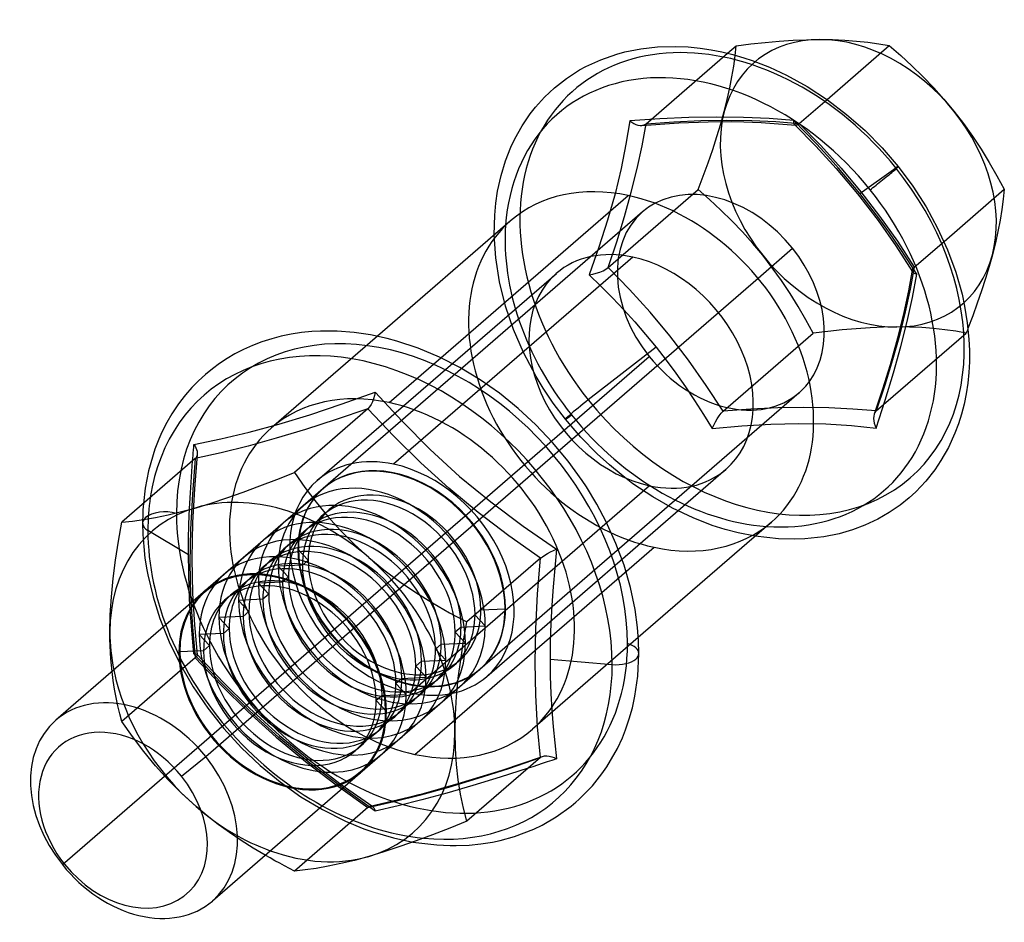
# Model space of a CAD drawing. Units: millimetres. Extents: x 57 to 333, y -29 to 846.
# Drawn here: x 229 to 253, y 512 to 535 of the extents above; entities that cross this region are included whole.
import ezdxf

# ---------------------------------------------------------------- set-up
doc = ezdxf.new("R2010")
doc.units = ezdxf.units.MM
doc.layers.add('MAIN-1', color=7, linetype='Continuous')
doc.layers.add('MAIN-2', color=7, linetype='Continuous')

msp = doc.modelspace()

# ---------------------------------------------------------------- linework, layer by layer
at = {"layer": 'MAIN-1'}
for p, q in [((247.077, 534.111), (247.438, 534.149)), ((247.438, 534.149), (247.792, 534.18)), ((247.792, 534.18), (248.139, 534.204)), ((248.139, 534.204), (248.479, 534.218)), ((248.479, 534.218), (248.81, 534.224)), ((248.81, 534.224), (249.131, 534.22)), ((249.131, 534.22), (249.438, 534.206)), ((249.438, 534.206), (249.734, 534.184)), ((249.734, 534.184), (250.017, 534.154)), ((250.017, 534.154), (250.289, 534.116)), ((243.714, 533.857), (243.916, 533.912)), ((243.916, 533.912), (244.316, 533.992)), ((244.316, 533.992), (244.737, 534.04)), ((244.737, 534.04), (245.201, 534.051)), ((245.201, 534.051), (245.503, 534.037)), ((245.503, 534.037), (245.812, 534.006)), ((245.812, 534.006), (246.08, 533.966)), ((246.08, 533.966), (246.351, 533.912)), ((246.351, 533.912), (246.626, 533.845)), ((246.495, 533.879), (246.711, 534.066)), ((246.711, 534.066), (247.077, 534.111)), ((248.991, 532.72), (250.552, 534.072)), ((250.289, 534.116), (250.552, 534.072)), ((250.552, 534.072), (250.84, 533.821)), ((242.936, 533.544), (243.312, 533.717)), ((243.312, 533.717), (243.714, 533.857)), ((246.626, 533.845), (246.904, 533.765)), ((246.904, 533.765), (247.109, 533.697)), ((247.109, 533.697), (247.544, 533.529)), ((250.84, 533.821), (251.123, 533.561)), ((242.454, 533.248), (242.783, 533.459)), ((242.783, 533.459), (242.936, 533.544)), ((247.544, 533.529), (247.978, 533.328)), ((251.123, 533.561), (251.399, 533.292)), ((242.15, 533.009), (242.454, 533.248)), ((247.978, 533.328), (248.495, 533.043)), ((251.399, 533.292), (251.667, 533.014)), ((241.906, 532.779), (242.15, 533.009)), ((242.15, 533.009), (242.15, 533.009)), ((242.15, 533.009), (242.15, 533.009)), ((242.15, 533.009), (242.15, 533.009)), ((242.15, 533.009), (242.15, 533.009)), ((242.15, 533.009), (242.15, 533.009)), ((242.15, 533.009), (242.15, 533.009)), ((248.495, 533.043), (249.001, 532.713)), ((251.667, 533.014), (251.925, 532.725)), ((241.68, 532.529), (241.906, 532.779)), ((249.001, 532.713), (249.483, 532.346)), ((251.925, 532.725), (252.174, 532.426)), ((241.545, 532.358), (241.68, 532.529)), ((252.174, 532.426), (252.414, 532.115)), ((241.34, 532.055), (241.545, 532.358)), ((249.483, 532.346), (249.944, 531.941)), ((241.158, 531.73), (241.34, 532.055)), ((249.944, 531.941), (250.376, 531.504)), ((252.414, 532.115), (252.642, 531.795)), ((241.06, 531.523), (241.158, 531.73)), ((252.642, 531.795), (252.859, 531.47)), ((240.924, 531.179), (241.06, 531.523)), ((250.376, 531.504), (250.778, 531.037)), ((252.859, 531.47), (253.062, 531.14)), ((240.812, 530.814), (240.924, 531.179)), ((250.778, 531.037), (251.145, 530.544)), ((253.062, 531.14), (253.255, 530.807)), ((240.724, 530.415), (240.812, 530.814)), ((253.255, 530.807), (253.439, 530.47)), ((251.145, 530.544), (251.475, 530.03)), ((251.926, 529.16), (253.439, 530.47)), ((253.439, 530.47), (253.412, 530.219)), ((239.303, 526.241), (244.001, 530.31)), ((240.68, 530.122), (240.724, 530.415)), ((253.412, 530.219), (253.377, 529.959)), ((240.652, 529.819), (240.68, 530.122)), ((251.475, 530.03), (251.767, 529.495)), ((253.377, 529.959), (253.333, 529.69)), ((240.64, 529.32), (240.652, 529.819)), ((253.333, 529.69), (253.28, 529.411)), ((241.053, 529.678), (237.708, 526.781)), ((251.767, 529.495), (252.015, 528.951)), ((253.28, 529.411), (253.216, 529.122)), ((247.26, 528.237), (248.125, 528.986)), ((252.015, 528.951), (252.221, 528.39)), ((253.216, 529.122), (253.14, 528.82)), ((253.14, 528.82), (253.059, 528.527)), ((253.059, 528.527), (252.968, 528.226)), ((252.221, 528.39), (252.378, 527.832)), ((252.968, 528.226), (252.869, 527.92)), ((252.378, 527.832), (252.442, 527.538)), ((252.869, 527.92), (252.762, 527.608)), ((252.442, 527.538), (252.51, 527.119)), ((252.762, 527.608), (252.648, 527.293)), ((252.648, 527.293), (252.527, 526.973)), ((252.51, 527.119), (252.551, 526.708)), ((235.057, 526.718), (234.813, 526.64)), ((235.297, 526.781), (235.057, 526.718)), ((235.546, 526.832), (235.297, 526.781)), ((235.802, 526.871), (235.546, 526.832)), ((236.065, 526.897), (235.802, 526.871)), ((236.283, 526.909), (236.065, 526.897)), ((236.696, 526.908), (236.283, 526.909)), ((237.124, 526.876), (236.696, 526.908)), ((237.533, 526.816), (237.124, 526.876)), ((237.951, 526.726), (237.533, 526.816)), ((238.2, 526.659), (237.951, 526.726)), ((234.577, 526.55), (234.351, 526.449)), ((234.813, 526.64), (234.577, 526.55)), ((238.731, 526.483), (238.2, 526.659)), ((239.264, 526.259), (238.731, 526.483)), ((252.551, 526.708), (252.563, 526.421)), ((233.937, 526.223), (233.749, 526.099)), ((234.133, 526.337), (233.937, 526.223)), ((234.351, 526.449), (234.133, 526.337)), ((239.78, 525.996), (239.264, 526.259)), ((252.563, 526.421), (252.562, 526.14)), ((233.749, 526.099), (233.568, 525.966)), ((240.288, 525.69), (239.78, 525.996)), ((252.562, 526.14), (252.548, 525.866)), ((233.395, 525.824), (233.221, 525.664)), ((233.568, 525.966), (233.395, 525.824)), ((252.548, 525.866), (252.521, 525.6)), ((233.056, 525.495), (232.897, 525.314)), ((233.221, 525.664), (233.056, 525.495)), ((240.774, 525.348), (240.288, 525.69)), ((252.521, 525.6), (252.481, 525.333)), ((232.897, 525.314), (232.768, 525.15)), ((236.825, 525.081), (237.656, 525.375)), ((237.639, 525.294), (237.615, 525.213)), ((237.656, 525.375), (237.639, 525.294)), ((237.656, 525.375), (238.327, 524.647)), ((241.243, 524.969), (240.774, 525.348)), ((252.481, 525.333), (252.428, 525.075)), ((232.702, 525.058), (232.552, 524.833)), ((232.768, 525.15), (232.702, 525.058)), ((236.017, 524.811), (236.825, 525.081)), ((237.51, 525.005), (237.469, 524.959)), ((237.55, 525.065), (237.51, 525.005)), ((237.585, 525.136), (237.55, 525.065)), ((237.615, 525.213), (237.585, 525.136)), ((252.428, 525.075), (252.364, 524.826)), ((232.552, 524.833), (232.425, 524.613)), ((235.236, 524.573), (236.017, 524.811)), ((237.469, 524.959), (235.626, 523.364)), ((237.469, 524.959), (236.676, 524.689)), ((238.119, 524.273), (237.469, 524.959)), ((241.686, 524.558), (241.243, 524.969)), ((252.364, 524.826), (252.288, 524.586)), ((232.425, 524.613), (232.303, 524.371)), ((234.493, 524.371), (235.236, 524.573)), ((236.676, 524.689), (235.909, 524.442)), ((238.327, 524.647), (239.03, 523.942)), ((242.104, 524.117), (241.686, 524.558)), ((252.288, 524.586), (252.199, 524.347)), ((232.303, 524.371), (232.224, 524.197)), ((233.784, 524.203), (234.493, 524.371)), ((235.909, 524.442), (235.171, 524.22)), ((238.795, 523.608), (238.119, 524.273)), ((252.199, 524.347), (252.037, 523.992)), ((232.224, 524.197), (232.128, 523.944)), ((233.101, 523.993), (233.107, 524.062)), ((233.107, 524.062), (233.784, 524.203)), ((233.107, 524.062), (233.133, 524.02)), ((233.133, 524.02), (233.155, 523.979)), ((234.465, 524.025), (233.789, 523.856)), ((235.171, 524.22), (234.465, 524.025)), ((242.492, 523.65), (242.104, 524.117)), ((232.128, 523.944), (231.968, 523.405)), ((233.077, 523.72), (233.083, 523.788)), ((233.083, 523.788), (233.089, 523.856)), ((233.089, 523.856), (233.095, 523.925)), ((233.095, 523.925), (233.101, 523.993)), ((233.789, 523.856), (233.139, 523.709)), ((233.155, 523.979), (233.172, 523.937)), ((233.174, 523.757), (233.165, 523.74)), ((233.172, 523.937), (233.184, 523.895)), ((233.182, 523.776), (233.174, 523.757)), ((233.187, 523.795), (233.182, 523.776)), ((233.184, 523.895), (233.19, 523.855)), ((233.19, 523.816), (233.187, 523.795)), ((233.19, 523.855), (233.19, 523.816)), ((239.03, 523.942), (239.772, 523.265)), ((252.037, 523.992), (251.85, 523.662)), ((233.139, 523.709), (231.296, 522.114)), ((233.072, 523.652), (233.077, 523.72)), ((233.153, 523.724), (233.139, 523.709)), ((233.165, 523.74), (233.153, 523.724)), ((239.501, 522.97), (238.795, 523.608)), ((242.847, 523.16), (242.492, 523.65)), ((251.85, 523.662), (251.695, 523.43)), ((231.968, 523.405), (231.883, 522.969)), ((235.19, 523.189), (235.626, 523.364)), ((235.626, 523.364), (235.891, 522.988)), ((239.772, 523.265), (240.554, 522.622)), ((251.695, 523.43), (251.468, 523.143)), ((234.342, 522.867), (234.761, 523.023)), ((234.761, 523.023), (235.19, 523.189)), ((242.952, 523), (242.847, 523.16)), ((251.468, 523.143), (251.219, 522.88)), ((236.35, 522.959), (229.64, 517.148)), ((231.883, 522.969), (231.838, 522.583)), ((233.935, 522.724), (234.342, 522.867)), ((235.891, 522.988), (236.171, 522.619)), ((240.239, 522.358), (239.501, 522.97)), ((243.216, 522.566), (242.952, 523)), ((251.219, 522.88), (251.053, 522.728)), ((233.161, 522.479), (233.541, 522.594)), ((233.541, 522.594), (233.935, 522.724)), ((236.171, 522.619), (236.469, 522.257)), ((240.554, 522.622), (241.368, 522.013)), ((243.451, 522.123), (243.216, 522.566)), ((250.823, 522.543), (250.551, 522.357)), ((251.053, 522.729), (250.823, 522.543)), ((232.139, 522.232), (232.457, 522.298)), ((232.457, 522.298), (232.798, 522.38)), ((232.798, 522.38), (233.161, 522.479)), ((241.006, 521.773), (240.239, 522.358)), ((250.551, 522.357), (250.262, 522.191)), ((231.212, 521.638), (231.296, 522.114)), ((231.296, 522.114), (231.561, 522.142)), ((231.561, 522.142), (231.841, 522.18)), ((231.841, 522.18), (232.139, 522.232)), ((236.469, 522.257), (236.787, 521.904)), ((243.696, 521.58), (243.451, 522.123)), ((247.6, 522.119), (244.255, 519.222)), ((249.94, 522.04), (249.626, 521.923)), ((250.262, 522.191), (249.94, 522.04)), ((236.787, 521.904), (237.128, 521.56)), ((241.799, 521.209), (241.006, 521.773)), ((241.368, 522.013), (242.206, 521.435)), ((249.292, 521.826), (248.911, 521.749)), ((249.626, 521.923), (249.292, 521.826)), ((231.139, 521.166), (231.212, 521.638)), ((237.128, 521.56), (237.492, 521.229)), ((243.898, 521.035), (243.696, 521.58)), ((247.776, 521.696), (247.187, 521.761)), ((248.175, 521.686), (247.776, 521.696)), ((248.434, 521.697), (248.175, 521.686)), ((248.911, 521.749), (248.434, 521.697)), ((241.849, 521.248), (241.91, 521.288)), ((241.91, 521.288), (241.98, 521.329)), ((241.98, 521.329), (242.055, 521.368)), ((242.055, 521.368), (242.131, 521.403)), ((242.131, 521.403), (242.206, 521.435)), ((242.206, 521.435), (242.159, 520.964)), ((231.079, 520.701), (231.139, 521.166)), ((237.492, 521.229), (237.871, 520.917)), ((241.799, 521.209), (239.957, 519.614)), ((241.728, 520.314), (241.799, 521.209)), ((241.799, 521.209), (241.849, 521.248)), ((244.059, 520.476), (243.898, 521.035)), ((237.871, 520.917), (238.265, 520.624)), ((242.159, 520.964), (242.118, 520.496)), ((231.034, 520.242), (231.079, 520.701)), ((238.265, 520.624), (238.672, 520.348)), ((238.672, 520.348), (239.091, 520.089)), ((241.682, 519.442), (241.728, 520.314)), ((242.118, 520.496), (242.085, 520.033)), ((244.174, 519.925), (244.059, 520.476)), ((231.006, 519.792), (231.034, 520.242)), ((239.091, 520.089), (239.521, 519.844)), ((239.521, 519.844), (239.957, 519.614)), ((242.085, 520.033), (242.061, 519.576)), ((244.235, 519.47), (244.174, 519.925)), ((230.996, 519.354), (231.006, 519.792)), ((239.872, 519.138), (239.957, 519.614)), ((242.061, 519.576), (242.046, 519.126)), ((230.998, 519.182), (230.996, 519.354)), ((233.402, 516.236), (237.138, 519.471)), ((241.666, 518.595), (241.682, 519.442)), ((244.26, 519.143), (244.235, 519.47)), ((231.003, 519.013), (230.998, 519.182)), ((239.799, 518.666), (239.872, 519.138)), ((242.046, 519.126), (242.041, 518.682)), ((244.268, 518.824), (244.26, 519.143)), ((231.01, 518.848), (231.003, 519.013)), ((231.021, 518.685), (231.01, 518.848)), ((244.241, 518.251), (244.268, 518.824)), ((231.034, 518.526), (231.021, 518.685)), ((239.739, 518.201), (239.799, 518.666)), ((241.682, 517.775), (241.666, 518.595)), ((242.041, 518.682), (243.602, 518.544)), ((242.041, 518.682), (242.046, 518.245)), ((231.051, 518.37), (231.034, 518.526)), ((240.278, 518.423), (233.568, 512.612)), ((239.694, 517.742), (239.739, 518.201)), ((242.046, 518.245), (242.061, 517.816)), ((244.169, 517.748), (244.241, 518.251)), ((239.666, 517.292), (239.694, 517.742)), ((241.728, 516.981), (241.682, 517.775)), ((242.061, 517.816), (242.085, 517.396)), ((244.107, 517.458), (244.169, 517.748)), ((242.085, 517.396), (242.118, 516.984)), ((244.03, 517.18), (244.107, 517.458)), ((239.657, 516.854), (239.666, 517.292)), ((243.935, 516.903), (244.03, 517.18)), ((239.666, 516.435), (239.657, 516.854)), ((241.799, 516.209), (241.728, 516.981)), ((242.118, 516.984), (242.159, 516.58)), ((243.857, 516.706), (243.935, 516.903)), ((243.731, 516.437), (243.857, 516.706)), ((239.694, 516.036), (239.666, 516.435)), ((242.159, 516.58), (242.206, 516.182)), ((243.465, 515.976), (243.731, 516.437)), ((232.793, 515.745), (233.402, 516.236)), ((241.799, 516.209), (239.957, 514.614)), ((241.965, 516.1), (241.846, 516.06)), ((241.855, 516.241), (241.905, 516.252)), ((241.905, 516.252), (241.961, 516.254)), ((241.961, 516.254), (242.021, 516.247)), ((242.085, 516.141), (241.965, 516.1)), ((242.021, 516.247), (242.083, 516.233)), ((242.083, 516.233), (242.145, 516.211)), ((242.206, 516.182), (242.085, 516.141)), ((242.145, 516.211), (242.205, 516.182)), ((239.738, 515.656), (239.694, 516.036)), ((241.608, 515.981), (241.489, 515.942)), ((241.727, 516.02), (241.608, 515.981)), ((241.846, 516.06), (241.727, 516.02)), ((243.344, 515.799), (243.465, 515.976)), ((239.798, 515.292), (239.738, 515.656)), ((243.105, 515.502), (243.344, 515.799)), ((242.767, 515.157), (243.105, 515.502)), ((239.872, 514.944), (239.798, 515.292)), ((242.691, 515.09), (242.767, 515.157)), ((239.957, 514.614), (239.872, 514.944)), ((242.197, 514.722), (242.573, 514.991)), ((242.573, 514.991), (242.691, 515.09)), ((239.957, 514.614), (239.523, 514.44)), ((241.841, 514.517), (242.197, 514.722)), ((239.523, 514.44), (239.096, 514.275)), ((241.151, 514.234), (241.633, 514.417)), ((241.633, 514.417), (241.841, 514.517)), ((238.679, 514.12), (238.271, 513.976)), ((239.096, 514.275), (238.679, 514.12)), ((240.594, 514.092), (240.793, 514.134)), ((240.793, 514.134), (241.151, 514.234)), ((238.271, 513.976), (237.874, 513.845)), ((238.597, 514.09), (239.197, 514.018)), ((239.197, 514.018), (239.539, 514.001)), ((239.539, 514.001), (239.689, 514.002)), ((239.689, 514.002), (240.014, 514.016)), ((240.014, 514.016), (240.302, 514.045)), ((240.302, 514.045), (240.594, 514.092)), ((235.015, 513.692), (234.894, 513.761)), ((235.136, 513.624), (235.015, 513.692)), ((235.258, 513.558), (235.136, 513.624)), ((237.131, 513.631), (236.792, 513.549)), ((237.492, 513.729), (237.131, 513.631)), ((237.874, 513.845), (237.492, 513.729)), ((229.86, 513.535), (229.805, 513.524)), ((235.38, 513.492), (235.258, 513.558)), ((235.503, 513.428), (235.38, 513.492)), ((235.626, 513.364), (235.503, 513.428)), ((235.893, 513.392), (235.626, 513.364)), ((236.175, 513.431), (235.893, 513.392)), ((236.474, 513.483), (236.175, 513.431)), ((236.792, 513.549), (236.474, 513.483))]:
    msp.add_line(p, q, dxfattribs=at)
for centre, major_axis, ratio, start_param, end_param in [((246.326, 527.631), (4.092, -4.725), 0.75, 1.519938, 3.785094), ((250.348, 530.693), (0.429, 0.344), 0.033625, -2.292889, -0.722092), ((250.348, 530.693), (0.429, 0.344), 0.033625, -0.722092, -0.000001), ((244.326, 525.898), (-3.273, 3.78), 0.75, -0.781851, -0.000022), ((246.326, 527.631), (1.964, -2.268), 0.75, 1.519938, 2.972808), ((246.326, 527.631), (4.092, -4.725), 0.75, -0.643501, 1.519938), ((244.326, 525.898), (-3.273, 3.78), 0.75, 3.141571, 5.501334), ((246.326, 527.631), (1.964, -2.268), 0.75, 0.168784, 1.519938), ((237.776, 520.226), (-4.404, 5.085), 0.75, -2.427868, 0.568313), ((235.326, 518.104), (3.273, -3.78), 0.75, 1.760922, 2.808119), ((235.326, 518.104), (3.273, -3.78), 0.75, 2.808119, 3.855317), ((235.326, 518.104), (-1.964, 2.268), 0.75, -2.427868, 0.713724), ((235.326, 518.104), (-3.273, 3.78), 0.75, -2.427868, -1.380671), ((235.326, 518.104), (3.273, -3.78), 0.75, -2.427868, -2.214297), ((243.701, 518.824), (-0.567, 0), 0.5, 2.617994, 3.141499), ((243.701, 518.824), (-0.567, 0), 0.5, 1.396263, 2.617994), ((237.776, 520.226), (-4.404, 5.085), 0.75, 2.472827, 3.855317), ((231.604, 514.88), (1.964, -2.268), 0.75, 1.519938, 3.141557), ((231.604, 514.88), (1.964, -2.268), 0.75, 3.141557, 4.661531), ((231.326, 514.64), (1.601, -1.849), 0.75, 1.519938, 4.661531), ((235.326, 518.104), (3.273, -3.78), 0.75, -0.333473, 0.713724), ((231.604, 514.88), (1.964, -2.268), 0.75, -0.000035, 1.519938), ((231.326, 514.64), (1.601, -1.849), 0.75, -1.621654, 1.519938), ((235.326, 518.104), (3.273, -3.78), 0.75, -0.927295, -0.333473), ((231.604, 514.88), (1.964, -2.268), 0.75, -1.621654, -0.000035)]:
    msp.add_ellipse(centre, major_axis=major_axis, ratio=ratio, start_param=start_param, end_param=end_param, dxfattribs=at)
at = {"layer": 'MAIN-2'}
for p, q in [((244.453, 532.111), (246.495, 533.879)), ((246.684, 533.815), (246.711, 534.066)), ((246.649, 533.556), (246.684, 533.815)), ((246.606, 533.287), (246.649, 533.556)), ((246.552, 533.008), (246.606, 533.287)), ((246.488, 532.717), (246.552, 533.008)), ((246.412, 532.416), (246.488, 532.717)), ((248.295, 532.117), (248.991, 532.72)), ((246.326, 532.105), (246.412, 532.416)), ((244.042, 532.184), (243.946, 531.595)), ((244.794, 532.234), (244.042, 532.184)), ((244.042, 532.184), (244.093, 532.148)), ((244.453, 532.111), (245.149, 532.16)), ((245.525, 532.266), (244.794, 532.234)), ((245.149, 532.16), (245.825, 532.192)), ((245.269, 532.131), (246.01, 532.159)), ((246.227, 532.278), (245.525, 532.266)), ((245.825, 532.192), (246.478, 532.204)), ((246.01, 532.159), (246.603, 532.163)), ((246.897, 532.269), (246.227, 532.278)), ((246.478, 532.204), (247.105, 532.194)), ((246.603, 532.163), (246.904, 532.157)), ((247.539, 532.239), (246.897, 532.269)), ((246.904, 532.157), (247.335, 532.138)), ((247.105, 532.194), (247.71, 532.164)), ((248.154, 532.191), (247.539, 532.239)), ((247.71, 532.164), (248.295, 532.117)), ((248.443, 531.9), (248.154, 532.191)), ((248.154, 532.168), (248.154, 532.191)), ((248.155, 532.147), (248.154, 532.168)), ((244.093, 532.148), (244.144, 532.118)), ((244.144, 532.118), (244.196, 532.095)), ((244.196, 532.095), (244.248, 532.078)), ((244.248, 532.078), (244.299, 532.07)), ((244.299, 532.07), (244.347, 532.069)), ((244.347, 532.069), (244.367, 532.072)), ((244.348, 532.069), (245.269, 532.131)), ((244.35, 531.557), (244.453, 532.111)), ((244.367, 532.072), (244.387, 532.076)), ((244.387, 532.076), (244.405, 532.082)), ((244.405, 532.082), (244.422, 532.09)), ((244.422, 532.09), (244.438, 532.099)), ((244.438, 532.099), (244.453, 532.111)), ((246.229, 531.787), (246.326, 532.105)), ((247.335, 532.138), (248.205, 532.075)), ((248.158, 532.128), (248.155, 532.147)), ((248.163, 532.112), (248.158, 532.128)), ((248.17, 532.099), (248.163, 532.112)), ((248.178, 532.088), (248.17, 532.099)), ((248.182, 532.085), (248.178, 532.088)), ((248.178, 532.088), (248.707, 531.549)), ((248.186, 532.082), (248.182, 532.085)), ((248.19, 532.079), (248.186, 532.082)), ((248.195, 532.077), (248.19, 532.079)), ((248.2, 532.076), (248.195, 532.077)), ((248.205, 532.075), (248.2, 532.076)), ((248.217, 532.075), (248.205, 532.075)), ((248.231, 532.078), (248.217, 532.075)), ((248.245, 532.084), (248.231, 532.078)), ((248.261, 532.092), (248.245, 532.084)), ((248.277, 532.103), (248.261, 532.092)), ((248.295, 532.117), (248.277, 532.103)), ((248.295, 532.117), (248.832, 531.565)), ((246.123, 531.463), (246.229, 531.787)), ((248.728, 531.603), (248.443, 531.9)), ((243.946, 531.595), (243.824, 530.985)), ((244.226, 530.987), (244.35, 531.557)), ((246.008, 531.133), (246.123, 531.463)), ((248.707, 531.549), (249.22, 530.99)), ((249.008, 531.301), (248.728, 531.603)), ((248.832, 531.565), (249.348, 530.995)), ((249.282, 530.994), (249.008, 531.301)), ((243.824, 530.985), (243.671, 530.352)), ((244.08, 530.396), (244.226, 530.987)), ((245.886, 530.797), (246.008, 531.133)), ((249.22, 530.99), (249.756, 530.35)), ((249.55, 530.681), (249.282, 530.994)), ((249.348, 530.995), (249.842, 530.406)), ((249.811, 530.362), (250.72, 531.002)), ((245.757, 530.457), (245.886, 530.797)), ((249.811, 530.362), (249.55, 530.681)), ((243.499, 528.502), (245.757, 530.457)), ((246.044, 530.206), (245.757, 530.457)), ((243.671, 530.352), (243.483, 529.695)), ((243.908, 529.784), (244.08, 530.396)), ((246.327, 529.946), (246.044, 530.206)), ((249.756, 530.35), (250.27, 529.681)), ((250.066, 530.037), (249.811, 530.362)), ((249.842, 530.406), (250.31, 529.795)), ((246.603, 529.677), (246.327, 529.946)), ((250.314, 529.706), (250.066, 530.037)), ((244.363, 529.898), (236.35, 522.959)), ((243.483, 529.695), (243.264, 529.016)), ((243.714, 529.152), (243.908, 529.784)), ((250.27, 529.681), (250.716, 529.044)), ((250.31, 529.795), (250.756, 529.164)), ((250.555, 529.37), (250.314, 529.706)), ((246.871, 529.398), (246.603, 529.677)), ((240.677, 528.747), (240.64, 529.32)), ((247.129, 529.11), (246.871, 529.398)), ((250.791, 529.029), (250.555, 529.37)), ((243.264, 529.016), (243.02, 528.321)), ((243.499, 528.502), (243.714, 529.152)), ((247.379, 528.811), (247.129, 529.11)), ((250.716, 529.044), (251.138, 528.394)), ((250.756, 529.164), (251.181, 528.515)), ((251.02, 528.684), (250.791, 529.029)), ((251.181, 528.515), (251.926, 529.16)), ((244.115, 528.766), (238.115, 523.57)), ((240.772, 528.141), (240.677, 528.747)), ((247.618, 528.5), (247.379, 528.811)), ((243.371, 528.424), (243.442, 528.462)), ((243.442, 528.462), (243.499, 528.502)), ((244.036, 527.95), (243.499, 528.502)), ((247.847, 528.18), (247.618, 528.5)), ((251.243, 528.335), (251.02, 528.684)), ((251.181, 528.515), (251.078, 527.962)), ((251.133, 528.45), (251.13, 528.438)), ((251.138, 528.463), (251.133, 528.45)), ((251.145, 528.475), (251.138, 528.463)), ((251.155, 528.488), (251.145, 528.475)), ((251.167, 528.502), (251.155, 528.488)), ((251.181, 528.515), (251.167, 528.502)), ((236.199, 523.159), (242.199, 528.355)), ((237.138, 519.471), (247.26, 528.237)), ((243.02, 528.321), (243.315, 528.034)), ((243.021, 528.321), (243.111, 528.338)), ((243.111, 528.338), (243.201, 528.361)), ((243.201, 528.361), (243.289, 528.39)), ((243.289, 528.39), (243.371, 528.424)), ((251.13, 528.438), (251.034, 527.919)), ((251.13, 528.438), (251.129, 528.43)), ((251.129, 528.43), (251.129, 528.422)), ((251.129, 528.422), (251.13, 528.415)), ((251.13, 528.415), (251.132, 528.407)), ((251.132, 528.407), (251.135, 528.4)), ((251.132, 527.754), (251.243, 528.335)), ((251.135, 528.4), (251.139, 528.393)), ((251.139, 528.393), (251.149, 528.381)), ((251.149, 528.381), (251.162, 528.369)), ((251.162, 528.369), (251.178, 528.359)), ((251.178, 528.359), (251.198, 528.35)), ((251.198, 528.35), (251.219, 528.342)), ((251.219, 528.342), (251.243, 528.335)), ((240.924, 527.536), (240.772, 528.141)), ((243.315, 528.034), (243.605, 527.742)), ((244.552, 527.38), (244.036, 527.95)), ((248.063, 527.854), (247.847, 528.18)), ((251.078, 527.962), (250.954, 527.391)), ((243.605, 527.742), (243.89, 527.443)), ((248.266, 527.525), (248.063, 527.854)), ((251.034, 527.919), (250.919, 527.378)), ((250.999, 527.15), (251.132, 527.754)), ((241.122, 526.951), (240.924, 527.536)), ((248.459, 527.191), (248.266, 527.525)), ((243.89, 527.443), (244.168, 527.138)), ((245.046, 526.79), (244.552, 527.38)), ((250.919, 527.378), (250.759, 526.734)), ((250.954, 527.391), (250.808, 526.8)), ((244.168, 527.138), (244.438, 526.827)), ((248.643, 526.855), (248.459, 527.191)), ((249.723, 526.969), (249.369, 526.938)), ((250.071, 526.993), (249.723, 526.969)), ((250.411, 527.007), (250.071, 526.993)), ((250.743, 527.013), (250.411, 527.007)), ((251.063, 527.008), (250.743, 527.013)), ((250.841, 526.519), (250.999, 527.15)), ((251.37, 526.995), (251.063, 527.008)), ((251.665, 526.973), (251.37, 526.995)), ((251.948, 526.942), (251.665, 526.973)), ((252.527, 526.973), (252.52, 526.954)), ((237.708, 526.781), (235.053, 524.482)), ((241.371, 526.374), (241.122, 526.951)), ((244.438, 526.827), (244.7, 526.509)), ((245.514, 526.179), (245.046, 526.79)), ((246.385, 524.899), (248.643, 526.855)), ((249.009, 526.9), (248.643, 526.855)), ((249.369, 526.938), (249.009, 526.9)), ((250.227, 524.906), (252.485, 526.861)), ((250.759, 526.734), (250.572, 526.063)), ((250.808, 526.8), (250.636, 526.188)), ((252.221, 526.905), (251.948, 526.942)), ((252.485, 526.861), (252.221, 526.905)), ((252.492, 526.88), (252.485, 526.861)), ((252.499, 526.899), (252.492, 526.88)), ((252.506, 526.917), (252.499, 526.899)), ((252.513, 526.936), (252.506, 526.917)), ((252.52, 526.954), (252.513, 526.936)), ((244.7, 526.509), (243, 525.183)), ((244.7, 526.509), (244.954, 526.183)), ((250.658, 525.86), (250.841, 526.519)), ((229.805, 513.524), (244.528, 526.275)), ((238.001, 525.114), (239.303, 526.241)), ((241.691, 525.771), (241.371, 526.374)), ((244.954, 526.183), (245.199, 525.851)), ((245.96, 525.548), (245.514, 526.179)), ((250.572, 526.063), (250.382, 525.45)), ((250.636, 526.188), (250.442, 525.556)), ((241.867, 525.481), (241.691, 525.771)), ((245.199, 525.851), (245.437, 525.512)), ((250.45, 525.176), (250.658, 525.86)), ((242.121, 525.103), (241.867, 525.481)), ((245.437, 525.512), (245.668, 525.167)), ((246.385, 524.899), (245.96, 525.548)), ((250.442, 525.556), (250.227, 524.906)), ((248.29, 525.363), (240.278, 518.423)), ((250.382, 525.45), (250.174, 524.824)), ((242.425, 524.7), (242.121, 525.103)), ((245.668, 525.167), (245.892, 524.818)), ((248.41, 524.992), (247.757, 524.981)), ((249.038, 524.983), (248.41, 524.992)), ((250.222, 524.472), (250.45, 525.176)), ((245.892, 524.818), (246.11, 524.465)), ((246.237, 524.712), (246.286, 524.786)), ((246.286, 524.786), (246.337, 524.85)), ((246.337, 524.85), (246.385, 524.899)), ((247.081, 524.949), (246.385, 524.899)), ((247.757, 524.981), (247.081, 524.949)), ((249.642, 524.953), (249.038, 524.983)), ((250.227, 524.906), (249.642, 524.953)), ((250.162, 524.773), (250.159, 524.717)), ((250.174, 524.824), (250.162, 524.773)), ((250.18, 524.84), (250.174, 524.824)), ((250.187, 524.855), (250.18, 524.84)), ((250.195, 524.869), (250.187, 524.855)), ((250.205, 524.883), (250.195, 524.869)), ((250.215, 524.895), (250.205, 524.883)), ((250.227, 524.906), (250.215, 524.895)), ((242.811, 524.251), (242.425, 524.7)), ((246.11, 524.466), (246.147, 524.549)), ((246.11, 524.465), (246.857, 524.532)), ((246.147, 524.549), (246.19, 524.632)), ((246.19, 524.632), (246.237, 524.712)), ((246.857, 524.532), (247.584, 524.576)), ((247.584, 524.576), (248.285, 524.592)), ((248.285, 524.592), (248.957, 524.579)), ((248.957, 524.579), (249.602, 524.537)), ((249.602, 524.537), (250.222, 524.472)), ((250.159, 524.717), (250.164, 524.657)), ((250.164, 524.657), (250.176, 524.596)), ((250.176, 524.596), (250.196, 524.534)), ((250.196, 524.534), (250.222, 524.473)), ((243.22, 523.833), (242.811, 524.251)), ((233.19, 523.816), (233.12, 522.955)), ((243.532, 523.55), (243.22, 523.833)), ((233.042, 523.25), (233.072, 523.652)), ((233.139, 523.709), (233.067, 522.814)), ((243.822, 523.309), (243.532, 523.55)), ((240.454, 518.246), (246.454, 523.442)), ((244.122, 523.081), (243.822, 523.309)), ((233.017, 522.852), (233.042, 523.25)), ((244.538, 523.031), (238.538, 517.835)), ((244.618, 522.749), (244.122, 523.081)), ((232.997, 522.457), (233.017, 522.852)), ((233.067, 522.814), (233.022, 521.942)), ((233.12, 522.955), (233.073, 522.109)), ((236.35, 522.959), (236.363, 522.97)), ((231.838, 522.583), (231.832, 522.503)), ((245.114, 522.467), (244.618, 522.749)), ((251.053, 522.728), (251.053, 522.729)), ((251.053, 522.729), (251.053, 522.729)), ((251.053, 522.728), (251.053, 522.728)), ((251.053, 522.728), (251.053, 522.728)), ((251.053, 522.728), (251.053, 522.728)), ((251.053, 522.728), (251.053, 522.728)), ((231.823, 522.34), (231.82, 522.257)), ((231.827, 522.422), (231.823, 522.34)), ((231.832, 522.503), (231.827, 522.422)), ((232.982, 522.066), (232.997, 522.457)), ((236.356, 522.303), (236.502, 522.43)), ((245.63, 522.221), (245.114, 522.467)), ((231.819, 522.174), (231.818, 522.09)), ((231.818, 522.09), (231.825, 521.803)), ((231.82, 522.257), (231.819, 522.174)), ((232.973, 521.68), (232.982, 522.066)), ((233.073, 522.109), (233.056, 521.208)), ((246.11, 522.035), (245.63, 522.221)), ((246.432, 521.933), (246.11, 522.035)), ((231.825, 521.803), (231.845, 521.509)), ((232.97, 521.3), (231.951, 521.908)), ((233.022, 521.942), (233.006, 521.095)), ((235.861, 521.874), (236.006, 522)), ((246.758, 521.847), (246.432, 521.933)), ((247.187, 521.761), (246.758, 521.847)), ((232.97, 521.3), (232.973, 521.68)), ((235.365, 521.445), (235.511, 521.571)), ((231.845, 521.509), (231.878, 521.211)), ((232.974, 520.864), (232.97, 521.3)), ((235.974, 521.165), (235.716, 521.441)), ((238.652, 516.291), (244.652, 521.487)), ((231.878, 521.211), (231.924, 520.917)), ((233.006, 521.095), (233.022, 520.275)), ((233.056, 521.208), (233.072, 520.326)), ((234.869, 521.015), (235.015, 521.142)), ((235.828, 521.039), (235.22, 521.012)), ((235.974, 521.165), (235.828, 521.039)), ((231.924, 520.917), (231.948, 520.793)), ((231.948, 520.793), (232.079, 520.239)), ((232.986, 520.437), (232.974, 520.864)), ((235.478, 520.735), (235.22, 521.012)), ((234.373, 520.586), (234.519, 520.712)), ((235.332, 520.609), (234.724, 520.583)), ((234.982, 520.306), (234.724, 520.583)), ((235.478, 520.735), (235.332, 520.609)), ((233.006, 520.019), (232.986, 520.437)), ((233.072, 520.326), (233.119, 519.541)), ((234.982, 520.306), (234.836, 520.18)), ((232.079, 520.239), (232.249, 519.701)), ((233.022, 520.275), (233.067, 519.481)), ((233.878, 520.157), (234.023, 520.283)), ((234.836, 520.18), (234.228, 520.153)), ((234.486, 519.877), (234.228, 520.153)), ((233.033, 519.608), (233.006, 520.019)), ((234.486, 519.877), (234.341, 519.751)), ((240.304, 519.915), (240.158, 519.789)), ((240.304, 519.915), (240.912, 519.941)), ((232.249, 519.701), (232.483, 519.115)), ((233.067, 519.205), (233.033, 519.608)), ((234.341, 519.751), (233.733, 519.724)), ((233.991, 519.447), (233.733, 519.724)), ((240.158, 519.789), (240.416, 519.512)), ((233.067, 519.481), (233.139, 518.709)), ((233.119, 519.541), (233.191, 518.785)), ((233.845, 519.321), (233.237, 519.295)), ((233.991, 519.447), (233.845, 519.321)), ((239.808, 519.485), (239.662, 519.359)), ((239.662, 519.359), (239.92, 519.083)), ((239.808, 519.485), (240.416, 519.512)), ((232.483, 519.115), (232.765, 518.539)), ((233.107, 518.809), (233.067, 519.205)), ((233.495, 519.018), (233.237, 519.295)), ((239.312, 519.056), (239.167, 518.93)), ((239.312, 519.056), (239.92, 519.083)), ((244.255, 519.222), (241.6, 516.923)), ((233.349, 518.892), (232.741, 518.865)), ((233.107, 518.809), (233.125, 518.81)), ((233.784, 518.091), (233.107, 518.809)), ((233.125, 518.81), (233.142, 518.81)), ((233.142, 518.81), (233.156, 518.809)), ((233.156, 518.809), (233.168, 518.806)), ((233.495, 519.018), (233.349, 518.892)), ((239.167, 518.93), (239.425, 518.653)), ((233.139, 518.709), (231.296, 517.114)), ((233.156, 518.725), (233.139, 518.709)), ((233.139, 518.709), (233.789, 518.023)), ((233.169, 518.74), (233.156, 518.725)), ((233.168, 518.806), (233.178, 518.802)), ((233.179, 518.753), (233.169, 518.74)), ((233.178, 518.802), (233.185, 518.797)), ((233.186, 518.765), (233.179, 518.753)), ((233.185, 518.796), (233.828, 518.113)), ((233.19, 518.776), (233.186, 518.765)), ((233.191, 518.785), (233.19, 518.776)), ((238.816, 518.627), (238.671, 518.501)), ((238.816, 518.627), (239.425, 518.653)), ((239.63, 518.524), (239.775, 518.65)), ((231.079, 518.146), (231.051, 518.37)), ((232.765, 518.539), (233.089, 517.984)), ((238.671, 518.501), (238.929, 518.224)), ((240.278, 518.424), (240.29, 518.435)), ((231.114, 517.928), (231.079, 518.146)), ((234.493, 517.392), (233.784, 518.091)), ((233.828, 518.113), (234.501, 517.448)), ((238.321, 518.197), (238.175, 518.071)), ((238.175, 518.071), (238.433, 517.795)), ((238.321, 518.197), (238.929, 518.224)), ((239.134, 518.094), (239.28, 518.221)), ((231.153, 517.715), (231.114, 517.928)), ((233.089, 517.984), (233.455, 517.447)), ((233.789, 518.023), (234.465, 517.358)), ((231.197, 517.509), (231.153, 517.715)), ((237.825, 517.768), (237.679, 517.642)), ((237.679, 517.642), (237.937, 517.365)), ((237.825, 517.768), (238.433, 517.795)), ((238.638, 517.665), (238.784, 517.791)), ((231.245, 517.308), (231.197, 517.509)), ((233.455, 517.447), (233.859, 516.938)), ((234.465, 517.358), (235.171, 516.72)), ((235.239, 516.717), (234.493, 517.392)), ((234.501, 517.448), (235.253, 516.768)), ((238.142, 517.236), (238.288, 517.362)), ((231.296, 517.114), (231.245, 517.308)), ((231.562, 516.736), (231.296, 517.114)), ((233.859, 516.938), (234.298, 516.457)), ((237.647, 516.806), (237.792, 516.933)), ((231.845, 516.365), (231.562, 516.736)), ((235.171, 516.72), (235.909, 516.108)), ((236.017, 516.072), (235.239, 516.717)), ((235.253, 516.768), (236.038, 516.117)), ((232.144, 516.002), (231.845, 516.365)), ((234.298, 516.457), (234.769, 516.009)), ((237.151, 516.377), (237.297, 516.503)), ((235.909, 516.108), (236.676, 515.523)), ((236.038, 516.117), (236.804, 515.536)), ((240.841, 515.898), (241.854, 516.241)), ((241.006, 515.939), (241.799, 516.209)), ((232.462, 515.649), (232.144, 516.002)), ((234.769, 516.009), (235.267, 515.6)), ((236.825, 515.457), (236.017, 516.072)), ((239.737, 515.557), (240.841, 515.898)), ((240.239, 515.692), (241.006, 515.939)), ((241.489, 515.942), (240.787, 515.715)), ((232.801, 515.308), (232.462, 515.649)), ((235.267, 515.6), (235.791, 515.229)), ((239.501, 515.47), (240.239, 515.692)), ((240.787, 515.715), (240.107, 515.507)), ((236.676, 515.523), (237.469, 514.959)), ((236.804, 515.536), (237.592, 514.98)), ((237.656, 514.869), (236.825, 515.457)), ((238.795, 515.275), (239.501, 515.47)), ((238.804, 515.294), (239.737, 515.557)), ((240.107, 515.507), (239.452, 515.318)), ((233.161, 514.979), (232.801, 515.308)), ((235.791, 515.229), (236.331, 514.904)), ((237.469, 514.959), (238.119, 515.106)), ((237.529, 514.992), (238.489, 515.216)), ((238.119, 515.106), (238.795, 515.275)), ((238.826, 515.149), (238.229, 515)), ((238.489, 515.216), (238.752, 515.28)), ((238.752, 515.28), (238.804, 515.294)), ((239.452, 515.318), (238.826, 515.149)), ((233.434, 514.752), (233.161, 514.979)), ((237.469, 514.959), (235.626, 513.364)), ((236.331, 514.904), (236.906, 514.617)), ((237.469, 514.959), (237.479, 514.968)), ((237.479, 514.968), (237.489, 514.975)), ((237.489, 514.975), (237.5, 514.981)), ((237.5, 514.981), (237.51, 514.986)), ((237.51, 514.986), (237.52, 514.99)), ((237.52, 514.99), (237.529, 514.992)), ((237.529, 514.992), (237.541, 514.994)), ((237.541, 514.994), (237.552, 514.994)), ((237.552, 514.994), (237.563, 514.992)), ((237.563, 514.992), (237.573, 514.989)), ((237.573, 514.989), (237.583, 514.985)), ((237.583, 514.985), (237.592, 514.979)), ((237.592, 514.979), (237.606, 514.968)), ((237.606, 514.968), (237.619, 514.953)), ((237.619, 514.953), (237.63, 514.936)), ((237.63, 514.936), (237.64, 514.916)), ((237.64, 514.916), (237.649, 514.893)), ((237.649, 514.893), (237.656, 514.869)), ((238.229, 515), (237.656, 514.869)), ((233.715, 514.534), (233.434, 514.752)), ((236.906, 514.617), (237.366, 514.426)), ((234.002, 514.327), (233.715, 514.534)), ((237.366, 514.426), (237.596, 514.345)), ((234.294, 514.129), (234.002, 514.327)), ((234.592, 513.941), (234.294, 514.129)), ((237.596, 514.345), (238.114, 514.193)), ((238.114, 514.193), (238.597, 514.09)), ((234.894, 513.761), (234.592, 513.941))]:
    msp.add_line(p, q, dxfattribs=at)
for centre, major_axis, ratio, start_param, end_param in [((246.86, 528.092), (4.215, -4.867), 0.75, 1.519938, 4.661531), ((249.776, 530.618), (-2.619, 3.024), 0.75, -0.574457, 0.472741), ((249.776, 530.618), (-2.619, 3.024), 0.75, -1.621654, -0.574457), ((249.776, 530.618), (-2.619, 3.024), 0.75, 0.472741, 1.519938), ((249.776, 530.618), (2.619, -3.024), 0.75, 0.472741, 1.519938), ((246.86, 528.092), (4.215, -4.867), 0.75, -1.621654, 1.519938), ((250.348, 530.693), (0.429, 0.344), 0.033625, -0.000001, 0.499638), ((246.326, 527.631), (1.964, -2.268), 0.75, 2.972808, 3.141557), ((246.326, 527.631), (1.964, -2.268), 0.75, 3.141557, 4.661531), ((244.326, 525.898), (-3.273, 3.78), 0.75, -0.000022, 2.359742), ((246.326, 527.631), (4.092, -4.725), 0.75, -2.498091, -1.621654), ((244.326, 525.898), (2.128, -2.457), 0.75, 2.359742, 3.141571), ((244.326, 525.898), (2.128, -2.457), 0.75, -0.000022, 2.359742), ((249.776, 530.618), (-2.619, 3.024), 0.75, 1.519938, 2.567136), ((249.776, 530.618), (-2.619, 3.024), 0.75, 2.567136, 3.614334), ((244.326, 525.898), (2.128, -2.457), 0.75, 3.141571, 5.501334), ((238.326, 520.702), (-4.277, 4.938), 0.75, -2.427868, 0.713724), ((246.326, 527.631), (1.964, -2.268), 0.75, -1.621654, -0.000035), ((246.326, 527.631), (1.964, -2.268), 0.75, -0.000035, 0.168784), ((238.326, 520.702), (-3.273, 3.78), 0.75, -0.781851, -0.000022), ((238.326, 520.702), (-3.273, 3.78), 0.75, 3.141571, 5.501334), ((242.855, 525.044), (-0.429, -0.344), 0.033625, -1.943823, -0.722092), ((242.855, 525.044), (-0.429, -0.344), 0.033625, -0.722092, 0.848704), ((246.326, 527.631), (4.092, -4.725), 0.75, -1.621654, -0.643501), ((238.326, 520.702), (-3.273, 3.78), 0.75, -0.000022, 2.359742), ((238.326, 520.702), (-2.128, 2.457), 0.75, -0.781851, -0.000022), ((238.314, 520.691), (-1.964, 2.268), 0.75, -2.427868, -0.000041), ((238.326, 520.702), (-1.964, 2.268), 0.75, -2.427868, -0.000041), ((238.326, 520.702), (-2.128, 2.457), 0.75, 3.141571, 5.501334), ((237.818, 520.262), (1.964, -2.268), 0.75, 0.713724, 3.855317), ((244.326, 525.898), (2.128, -2.457), 0.75, -0.781851, -0.000022), ((238.326, 520.702), (-2.128, 2.457), 0.75, -0.000022, 2.359742), ((237.322, 519.833), (1.964, -2.268), 0.75, 0.713724, 3.855317), ((238.314, 520.691), (-1.964, 2.268), 0.75, -0.000041, 0.713724), ((238.326, 520.702), (-1.964, 2.268), 0.75, -0.000041, 0.713724), ((237.993, 520.414), (1.637, -1.89), 0.75, 0.713724, 3.141552), ((238.139, 520.54), (-1.637, 1.89), 0.75, -2.427868, -0.000041), ((237.776, 520.226), (-4.404, 5.085), 0.75, 0.568313, 0.713724), ((232.385, 522.09), (0.567, 0), 0.5, 1.047198, 2.617994), ((238.326, 520.702), (-4.277, 4.938), 0.75, 0.713724, 3.855317), ((236.826, 519.403), (1.964, -2.268), 0.75, 0.713724, 3.855317), ((237.993, 520.414), (1.637, -1.89), 0.75, 3.141552, 3.855317), ((237.497, 519.984), (1.637, -1.89), 0.75, 0.713724, 3.141552), ((238.139, 520.54), (-1.637, 1.89), 0.75, -0.000041, 0.713724), ((237.643, 520.11), (1.637, -1.89), 0.75, 0.713724, 3.141552), ((232.385, 522.09), (0.567, 0), 0.5, 2.617994, 3.839724), ((237.147, 519.681), (1.637, -1.89), 0.75, 0.713724, 3.141552), ((244.326, 525.898), (-3.273, 3.78), 0.75, 2.359742, 3.141571), ((237.776, 520.226), (-4.404, 5.085), 0.75, 0.713724, 2.472827), ((236.331, 518.974), (1.964, -2.268), 0.75, 0.713724, 3.855317), ((237.497, 519.984), (1.637, -1.89), 0.75, 3.141552, 3.855317), ((237.002, 519.555), (1.637, -1.89), 0.75, 0.713724, 3.141552), ((237.643, 520.11), (1.637, -1.89), 0.75, 3.141552, 3.855317), ((235.835, 518.545), (1.964, -2.268), 0.75, 0.713724, 3.855317), ((236.506, 519.126), (1.637, -1.89), 0.75, 0.713724, 3.141552), ((237.147, 519.681), (1.637, -1.89), 0.75, 3.141552, 3.855317), ((236.651, 519.252), (1.637, -1.89), 0.75, 0.713724, 3.141552), ((237.002, 519.555), (1.637, -1.89), 0.75, 3.141552, 3.855317), ((238.314, 520.691), (-1.964, 2.268), 0.75, 0.713724, 3.141552), ((238.326, 520.702), (-1.964, 2.268), 0.75, 0.713724, 3.141552), ((235.339, 518.115), (1.964, -2.268), 0.75, 0.713724, 3.855317), ((236.01, 518.696), (1.637, -1.89), 0.75, 0.713724, 3.141552), ((236.651, 519.252), (1.637, -1.89), 0.75, 3.141552, 3.855317), ((236.156, 518.822), (1.637, -1.89), 0.75, 0.713724, 3.141552), ((237.993, 520.414), (1.637, -1.89), 0.75, -2.427868, -0.000041), ((238.139, 520.54), (-1.637, 1.89), 0.75, 0.713724, 3.141552), ((235.333, 518.11), (-1.952, 2.254), 0.75, -2.427868, 0.713724), ((235.66, 518.393), (1.637, -1.89), 0.75, 0.713724, 3.141552), ((236.506, 519.126), (1.637, -1.89), 0.75, 3.141552, 3.855317), ((237.818, 520.262), (1.964, -2.268), 0.75, -2.427868, 0.713724), ((236.01, 518.696), (1.637, -1.89), 0.75, 3.141552, 3.855317), ((235.514, 518.267), (1.637, -1.89), 0.75, 0.713724, 3.141552), ((236.156, 518.822), (1.637, -1.89), 0.75, 3.141552, 3.855317), ((237.322, 519.833), (1.964, -2.268), 0.75, -2.427868, 0.713724), ((237.497, 519.984), (1.637, -1.89), 0.75, -2.427868, -0.000041), ((237.643, 520.11), (1.637, -1.89), 0.75, -2.427868, -0.000041), ((237.147, 519.681), (1.637, -1.89), 0.75, -2.427868, -0.000041), ((235.514, 518.267), (1.637, -1.89), 0.75, 3.141552, 3.855317), ((235.66, 518.393), (1.637, -1.89), 0.75, 3.141552, 3.855317), ((236.826, 519.403), (1.964, -2.268), 0.75, -2.427868, 0.713724), ((237.002, 519.555), (1.637, -1.89), 0.75, -2.427868, -0.000041), ((236.651, 519.252), (1.637, -1.89), 0.75, -2.427868, -0.000041), ((238.139, 520.54), (-1.637, 1.89), 0.75, 3.141552, 3.855317), ((238.314, 520.691), (-1.964, 2.268), 0.75, 3.141552, 3.855317), ((238.326, 520.702), (-1.964, 2.268), 0.75, 3.141552, 3.855317), ((236.331, 518.974), (1.964, -2.268), 0.75, -2.427868, 0.713724), ((236.506, 519.126), (1.637, -1.89), 0.75, -2.427868, -0.000041), ((237.993, 520.414), (1.637, -1.89), 0.75, -0.000041, 0.713724), ((236.01, 518.696), (1.637, -1.89), 0.75, -2.427868, -0.000041), ((236.156, 518.822), (1.637, -1.89), 0.75, -2.427868, -0.000041), ((237.497, 519.984), (1.637, -1.89), 0.75, -0.000041, 0.713724), ((237.643, 520.11), (1.637, -1.89), 0.75, -0.000041, 0.713724), ((235.835, 518.545), (1.964, -2.268), 0.75, -2.427868, 0.713724), ((237.147, 519.681), (1.637, -1.89), 0.75, -0.000041, 0.713724), ((243.701, 518.824), (-0.567, 0), 0.5, 3.141499, 4.18879), ((235.326, 518.104), (-1.964, 2.268), 0.75, 0.713724, 3.855317), ((235.339, 518.115), (1.964, -2.268), 0.75, -2.427868, 0.713724), ((235.333, 518.11), (-1.952, 2.254), 0.75, 0.713724, 3.855317), ((235.514, 518.267), (1.637, -1.89), 0.75, -2.427868, -0.000041), ((235.66, 518.393), (1.637, -1.89), 0.75, -2.427868, -0.000041), ((237.002, 519.555), (1.637, -1.89), 0.75, -0.000041, 0.713724), ((236.651, 519.252), (1.637, -1.89), 0.75, -0.000041, 0.713724), ((235.326, 518.104), (3.273, -3.78), 0.75, -2.214297, -1.380671), ((236.506, 519.126), (1.637, -1.89), 0.75, -0.000041, 0.713724), ((236.01, 518.696), (1.637, -1.89), 0.75, -0.000041, 0.713724), ((236.156, 518.822), (1.637, -1.89), 0.75, -0.000041, 0.713724), ((238.326, 520.702), (-2.128, 2.457), 0.75, 2.359742, 3.141571), ((235.514, 518.267), (1.637, -1.89), 0.75, -0.000041, 0.713724), ((235.66, 518.393), (1.637, -1.89), 0.75, -0.000041, 0.713724), ((238.326, 520.702), (-3.273, 3.78), 0.75, 2.359742, 3.141571), ((235.326, 518.104), (3.273, -3.78), 0.75, -1.380671, -0.927295)]:
    msp.add_ellipse(centre, major_axis=major_axis, ratio=ratio, start_param=start_param, end_param=end_param, dxfattribs=at)

doc.saveas('drawing.dxf')
